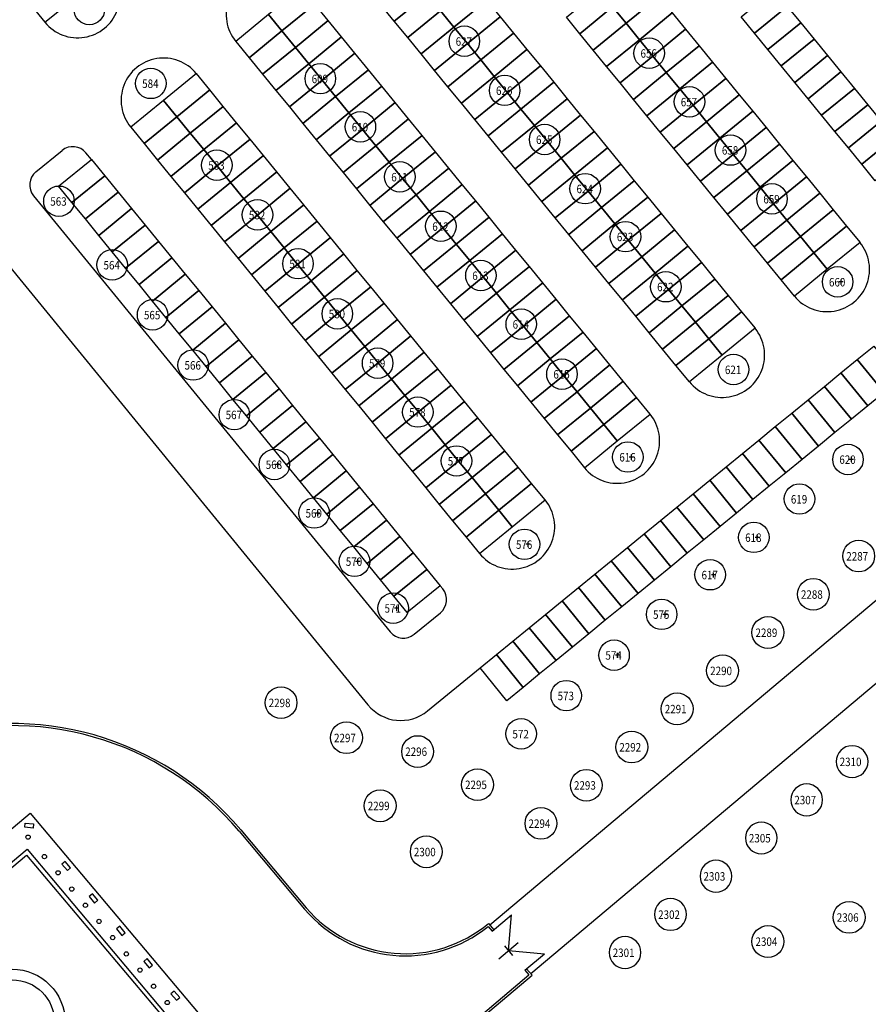
# Model space of a CAD drawing. Units: millimetres. Extents: x 1391 to 2215, y 940 to 1724.
# Drawn here: x 1756 to 1856, y 1126 to 1242 of the extents above; entities that cross this region are included whole.
import ezdxf
from ezdxf.enums import TextEntityAlignment as Align

# ---------------------------------------------------------------- set-up
doc = ezdxf.new("R2010")
doc.units = ezdxf.units.MM
for name, color, linetype in [('Alberature', 74, 'Continuous'), ('CAPITURA VEGETAZIONE SPONTANEA', 8, 'Continuous'), ('LIMITE VEGETAZIONE SPONTANEA', 8, 'Continuous'), ('Numerazione alberature', 181, 'Continuous'), ('PARCHEGGIO + ELIPORTO', 252, 'Continuous'), ('reimpianti ed G', 30, 'Continuous')]:
    doc.layers.add(name, color=color, linetype=linetype)
pattern_1 = [(135, (1629.1323, 1222.0082), (-0.8838835, -0.8838835), []), (225, (1629.1323, 1222.0082), (0.8838835, -0.8838835), [])]

# ---------------------------------------------------------------- blocks, each defined once
blk = doc.blocks.new('albero')
blk.add_circle((0, 0), 1)
blk = doc.blocks.new('ELIPORTO SOLO')
at = {"layer": 'PARCHEGGIO + ELIPORTO'}
for p, q in [((-253.76, -505), (-178.81, -441.93)), ((-248.93, -510.74), (-172.85, -446.72)), ((-283.14, -493.78), (-275.41, -502.96)), ((-283.33, -493.94), (-275.6, -503.12)), ((-253.47, -505.73), (-251.18, -503.8)), ((-251.54, -508.03), (-251.18, -503.8)), ((-253.96, -505.16), (-253.47, -505.73)), ((-253.92, -504.81), (-253.28, -505.57)), ((-252.69, -509), (-250.39, -507.06)), ((-252.02, -507.46), (-251.06, -508.6)), ((-251.54, -508.03), (-247.31, -508.39)), ((-249.61, -510.32), (-247.31, -508.39)), ((-249.42, -510.16), (-248.77, -510.93)), ((-286.71, -542.52), (-249.13, -510.9)), ((-286.54, -542.71), (-248.77, -510.93)), ((-249.61, -510.32), (-249.13, -510.9))]:
    blk.add_line(p, q, dxfattribs=at)
for points in [[(-334.77, -514.35), (-307.99, -491.82), (-285.45, -518.6), (-312.23, -541.13)], [(-307.64, -493.56), (-308.63, -493.47), (-308.59, -492.98), (-307.59, -493.06)], [(-330.54, -514.71), (-308.35, -496.04), (-289.68, -518.23), (-311.87, -536.9)], [(-329.84, -514.78), (-308.41, -496.75), (-290.38, -518.17), (-311.81, -536.2)], [(-304.24, -497.82), (-303.6, -498.58), (-303.22, -498.26), (-303.86, -497.49)], [(-301.03, -501.64), (-300.38, -502.41), (-300, -502.08), (-300.64, -501.32)], [(-297.81, -505.47), (-297.16, -506.23), (-296.78, -505.91), (-297.42, -505.15)], [(-294.59, -509.29), (-293.94, -510.06), (-293.56, -509.74), (-294.2, -508.97)], [(-291.37, -513.12), (-290.72, -513.88), (-290.34, -513.56), (-290.99, -512.8)]]:
    blk.add_lwpolyline(points, close=True, dxfattribs=at)
for centre, radius in [((-308.23, -494.63), 0.25), ((-306.3, -496.93), 0.25), ((-304.69, -498.84), 0.25), ((-303.08, -500.76), 0.25), ((-301.47, -502.67), 0.25), ((-299.86, -504.58), 0.25), ((-298.25, -506.49), 0.25), ((-296.64, -508.41), 0.25), ((-295.03, -510.32), 0.25), ((-310.11, -516.47), 6.25), ((-310.11, -516.47), 5), ((-293.42, -512.23), 0.25), ((-291.81, -514.15), 0.25)]:
    blk.add_circle(centre, radius, dxfattribs=at)
for centre, radius, start, end in [((-310.11, -516.47), 35.25, 40.0803, 311.9387), ((-310.11, -516.47), 35, 40.0803, 311.9387), ((-263.74, -493.14), 15.5, 220.0803, 309.1567), ((-263.74, -493.14), 15.25, 220.0803, 310.0803)]:
    blk.add_arc(centre, radius, start, end, dxfattribs=at)
blk = doc.blocks.new('PARCHEGGIO SOLO')
at = {"layer": 'PARCHEGGIO + ELIPORTO'}
for p, q in [((-375.42, -360.43), (-271.47, -483.96)), ((-236.32, -417.79), (-232.49, -414.57)), ((-232.49, -414.57), (-230.88, -416.48)), ((-230.88, -416.48), (-234.71, -419.7)), ((-234.71, -419.7), (-236.32, -417.79)), ((-311.52, -421.6), (-308.46, -419.03)), ((-305, -420.04), (-305.65, -419.27)), ((-311.77, -424.42), (-268.95, -475.3)), ((-263.15, -469.77), (-262.83, -470.15)), ((-266.13, -475.55), (-263.07, -472.97)), ((-264.42, -484.56), (-258.3, -479.41))]:
    blk.add_line(p, q, dxfattribs=at)
for points in [[(-271.1, -401.31), (-267.27, -398.09), (-265.66, -400), (-269.49, -403.22)], [(-243.76, -401.18), (-239.94, -397.96), (-238.33, -399.87), (-242.15, -403.09)], [(-308.5, -398.8), (-312.32, -402.02), (-310.71, -403.93), (-306.89, -400.71)], [(-280.52, -399.43), (-284.34, -402.65), (-282.73, -404.56), (-278.91, -401.35)], [(-264.05, -401.91), (-260.23, -398.69), (-258.62, -400.61), (-262.44, -403.83)], [(-249.2, -402.48), (-245.37, -399.26), (-243.76, -401.18), (-247.59, -404.4)], [(-228.58, -402.13), (-224.76, -398.91), (-223.15, -400.82), (-226.98, -404.04)], [(-269.49, -403.22), (-265.66, -400), (-264.05, -401.91), (-267.88, -405.13)], [(-262.44, -403.83), (-258.62, -400.61), (-257.01, -402.52), (-260.83, -405.74)], [(-242.15, -403.09), (-238.33, -399.87), (-236.72, -401.78), (-240.54, -405)], [(-226.98, -404.04), (-223.15, -400.82), (-221.54, -402.74), (-225.37, -405.95)], [(-278.91, -401.35), (-282.73, -404.56), (-281.12, -406.48), (-277.3, -403.26)], [(-267.88, -405.13), (-264.05, -401.91), (-262.44, -403.83), (-266.27, -407.05)], [(-247.59, -404.4), (-243.76, -401.18), (-242.15, -403.09), (-245.98, -406.31)], [(-240.54, -405), (-236.72, -401.78), (-235.11, -403.7), (-238.93, -406.92)], [(-284.34, -402.65), (-288.17, -405.87), (-286.56, -407.78), (-282.73, -404.56)], [(-260.83, -405.74), (-257.01, -402.52), (-255.4, -404.43), (-259.22, -407.65)], [(-245.98, -406.31), (-242.15, -403.09), (-240.54, -405), (-244.37, -408.22)], [(-225.37, -405.95), (-221.54, -402.74), (-219.93, -404.65), (-223.76, -407.87)], [(-277.3, -403.26), (-281.12, -406.48), (-279.51, -408.39), (-275.69, -405.17)], [(-266.27, -407.05), (-262.44, -403.83), (-260.83, -405.74), (-264.66, -408.96)], [(-238.93, -406.92), (-235.11, -403.7), (-233.5, -405.61), (-237.32, -408.83)], [(-282.73, -404.56), (-286.56, -407.78), (-284.95, -409.7), (-281.12, -406.48)], [(-275.69, -405.17), (-279.51, -408.39), (-277.9, -410.3), (-274.08, -407.08)], [(-259.22, -407.65), (-255.4, -404.43), (-253.79, -406.35), (-257.61, -409.57)], [(-244.37, -408.22), (-240.54, -405), (-238.93, -406.92), (-242.76, -410.14)], [(-223.76, -407.87), (-219.93, -404.65), (-218.32, -406.56), (-222.15, -409.78)], [(-281.12, -406.48), (-284.95, -409.7), (-283.34, -411.61), (-279.51, -408.39)], [(-264.66, -408.96), (-260.83, -405.74), (-259.22, -407.65), (-263.05, -410.87)], [(-257.61, -409.57), (-253.79, -406.35), (-252.18, -408.26), (-256, -411.48)], [(-237.32, -408.83), (-233.5, -405.61), (-231.89, -407.52), (-235.71, -410.74)], [(-222.15, -409.78), (-218.32, -406.56), (-216.71, -408.47), (-220.54, -411.69)], [(-274.08, -407.08), (-277.9, -410.3), (-276.3, -412.22), (-272.47, -409)], [(-263.05, -410.87), (-259.22, -407.65), (-257.61, -409.57), (-261.44, -412.79)], [(-242.76, -410.14), (-238.93, -406.92), (-237.32, -408.83), (-241.15, -412.05)], [(-235.71, -410.74), (-231.89, -407.52), (-230.28, -409.43), (-234.1, -412.65)], [(-279.51, -408.39), (-283.34, -411.61), (-281.73, -413.52), (-277.9, -410.3)], [(-272.47, -409), (-276.3, -412.22), (-274.69, -414.13), (-270.86, -410.91)], [(-256, -411.48), (-252.18, -408.26), (-250.57, -410.17), (-254.4, -413.39)], [(-241.15, -412.05), (-237.32, -408.83), (-235.71, -410.74), (-239.54, -413.96)], [(-220.54, -411.69), (-216.71, -408.47), (-215.1, -410.39), (-218.93, -413.61)], [(-292.76, -409.73), (-296.59, -412.95), (-294.98, -414.87), (-291.15, -411.65)], [(-261.44, -412.79), (-257.61, -409.57), (-256, -411.48), (-259.83, -414.7)], [(-254.4, -413.39), (-250.57, -410.17), (-248.96, -412.09), (-252.79, -415.3)], [(-234.1, -412.65), (-230.28, -409.43), (-228.67, -411.35), (-232.49, -414.57)], [(-277.9, -410.3), (-281.73, -413.52), (-280.12, -415.44), (-276.3, -412.22)], [(-270.86, -410.91), (-274.69, -414.13), (-273.08, -416.04), (-269.25, -412.82)], [(-239.54, -413.96), (-235.71, -410.74), (-234.1, -412.65), (-237.93, -415.87)], [(-232.49, -414.57), (-228.67, -411.35), (-227.06, -413.26), (-230.88, -416.48)], [(-218.93, -413.61), (-215.1, -410.39), (-213.49, -412.3), (-217.32, -415.52)], [(-291.15, -411.65), (-294.98, -414.87), (-293.37, -416.78), (-289.54, -413.56)], [(-276.3, -412.22), (-280.12, -415.44), (-278.51, -417.35), (-274.69, -414.13)], [(-259.83, -414.7), (-256, -411.48), (-254.4, -413.39), (-258.22, -416.61)], [(-252.79, -415.3), (-248.96, -412.09), (-247.35, -414), (-251.18, -417.22)], [(-217.32, -415.52), (-213.49, -412.3), (-211.88, -414.21), (-215.71, -417.43)], [(-296.59, -412.95), (-300.41, -416.17), (-298.8, -418.09), (-294.98, -414.87)], [(-289.54, -413.56), (-293.37, -416.78), (-291.76, -418.69), (-287.93, -415.47)], [(-269.25, -412.82), (-273.08, -416.04), (-271.47, -417.95), (-267.64, -414.74)], [(-258.22, -416.61), (-254.4, -413.39), (-252.79, -415.3), (-256.61, -418.52)], [(-237.93, -415.87), (-234.1, -412.65), (-232.49, -414.57), (-236.32, -417.79)], [(-230.88, -416.48), (-227.06, -413.26), (-225.45, -415.17), (-229.28, -418.39)], [(-294.98, -414.87), (-298.8, -418.09), (-297.19, -420), (-293.37, -416.78)], [(-274.69, -414.13), (-278.51, -417.35), (-276.9, -419.26), (-273.08, -416.04)], [(-267.64, -414.74), (-271.47, -417.95), (-269.86, -419.87), (-266.03, -416.65)], [(-251.18, -417.22), (-247.35, -414), (-245.74, -415.91), (-249.57, -419.13)], [(-215.71, -417.43), (-211.88, -414.21), (-210.27, -416.12), (-214.1, -419.34)], [(-287.93, -415.47), (-291.76, -418.69), (-290.15, -420.6), (-286.32, -417.39)], [(-256.61, -418.52), (-252.79, -415.3), (-251.18, -417.22), (-255, -420.44)], [(-249.57, -419.13), (-245.74, -415.91), (-244.13, -417.82), (-247.96, -421.04)], [(-229.28, -418.39), (-225.45, -415.17), (-223.84, -417.09), (-227.67, -420.31)], [(-293.37, -416.78), (-297.19, -420), (-295.58, -421.91), (-291.76, -418.69)], [(-273.08, -416.04), (-276.9, -419.26), (-275.29, -421.17), (-271.47, -417.95)], [(-266.03, -416.65), (-269.86, -419.87), (-268.25, -421.78), (-264.42, -418.56)], [(-234.71, -419.7), (-230.88, -416.48), (-229.28, -418.39), (-233.1, -421.61)], [(-227.67, -420.31), (-223.84, -417.09), (-222.23, -419), (-226.05, -422.22)], [(-214.1, -419.34), (-210.27, -416.12), (-208.66, -418.04), (-212.49, -421.26)], [(-286.32, -417.39), (-290.15, -420.6), (-288.54, -422.52), (-284.71, -419.3)], [(-271.47, -417.95), (-275.29, -421.17), (-273.68, -423.09), (-269.86, -419.87)], [(-255, -420.44), (-251.18, -417.22), (-249.57, -419.13), (-253.39, -422.35)], [(-247.96, -421.04), (-244.13, -417.82), (-242.52, -419.74), (-246.35, -422.96)], [(-291.76, -418.69), (-295.58, -421.91), (-293.97, -423.82), (-290.15, -420.6)], [(-284.71, -419.3), (-288.54, -422.52), (-286.93, -424.43), (-283.1, -421.21)], [(-264.42, -418.56), (-268.25, -421.78), (-266.64, -423.69), (-262.81, -420.47)], [(-253.39, -422.35), (-249.57, -419.13), (-247.96, -421.04), (-251.78, -424.26)], [(-233.1, -421.61), (-229.28, -418.39), (-227.67, -420.31), (-231.49, -423.52)], [(-226.05, -422.22), (-222.23, -419), (-220.62, -420.91), (-224.45, -424.13)], [(-308.83, -423.26), (-305, -420.04), (-303.39, -421.95), (-307.22, -425.17)], [(-290.15, -420.6), (-293.97, -423.82), (-292.36, -425.74), (-288.54, -422.52)], [(-269.86, -419.87), (-273.68, -423.09), (-272.07, -425), (-268.25, -421.78)], [(-262.81, -420.47), (-266.64, -423.69), (-265.03, -425.61), (-261.2, -422.39)], [(-246.35, -422.96), (-242.52, -419.74), (-240.91, -421.65), (-244.74, -424.87)], [(-231.49, -423.52), (-227.67, -420.31), (-226.05, -422.22), (-229.88, -425.44)], [(-283.1, -421.21), (-286.93, -424.43), (-285.32, -426.34), (-281.49, -423.12)], [(-268.25, -421.78), (-272.07, -425), (-270.46, -426.91), (-266.64, -423.69)], [(-251.78, -424.26), (-247.96, -421.04), (-246.35, -422.96), (-250.17, -426.18)], [(-244.74, -424.87), (-240.91, -421.65), (-239.3, -423.56), (-243.13, -426.78)], [(-224.45, -424.13), (-220.62, -420.91), (-219.01, -422.82), (-222.84, -426.04)], [(-307.22, -425.17), (-303.39, -421.95), (-301.78, -423.86), (-305.61, -427.08)], [(-288.54, -422.52), (-292.36, -425.74), (-290.75, -427.65), (-286.93, -424.43)], [(-261.2, -422.39), (-265.03, -425.61), (-263.42, -427.52), (-259.59, -424.3)], [(-250.17, -426.18), (-246.35, -422.96), (-244.74, -424.87), (-248.56, -428.09)], [(-229.88, -425.44), (-226.05, -422.22), (-224.45, -424.13), (-228.27, -427.35)], [(-222.84, -426.04), (-219.01, -422.82), (-217.4, -424.74), (-221.23, -427.96)], [(-305.61, -427.08), (-301.78, -423.86), (-300.17, -425.77), (-304, -428.99)], [(-281.49, -423.12), (-285.32, -426.34), (-283.71, -428.26), (-279.88, -425.04)], [(-266.64, -423.69), (-270.46, -426.91), (-268.85, -428.83), (-265.03, -425.61)], [(-243.13, -426.78), (-239.3, -423.56), (-237.69, -425.48), (-241.52, -428.69)], [(-228.27, -427.35), (-224.45, -424.13), (-222.84, -426.04), (-226.66, -429.26)], [(-286.93, -424.43), (-290.75, -427.65), (-289.14, -429.56), (-285.32, -426.34)], [(-279.88, -425.04), (-283.71, -428.26), (-282.1, -430.17), (-278.27, -426.95)], [(-259.59, -424.3), (-263.42, -427.52), (-261.81, -429.43), (-257.98, -426.21)], [(-248.56, -428.09), (-244.74, -424.87), (-243.13, -426.78), (-246.95, -430)], [(-221.23, -427.96), (-217.4, -424.74), (-215.79, -426.65), (-219.62, -429.87)], [(-304, -428.99), (-300.17, -425.77), (-298.56, -427.69), (-302.39, -430.91)], [(-285.32, -426.34), (-289.14, -429.56), (-287.53, -431.48), (-283.71, -428.26)], [(-265.03, -425.61), (-268.85, -428.83), (-267.24, -430.74), (-263.42, -427.52)], [(-257.98, -426.21), (-261.81, -429.43), (-260.2, -431.35), (-256.37, -428.13)], [(-241.52, -428.69), (-237.69, -425.48), (-236.08, -427.39), (-239.91, -430.61)], [(-226.66, -429.26), (-222.84, -426.04), (-221.23, -427.96), (-225.05, -431.18)], [(-278.27, -426.95), (-282.1, -430.17), (-280.49, -432.08), (-276.66, -428.86)], [(-263.42, -427.52), (-267.24, -430.74), (-265.63, -432.65), (-261.81, -429.43)], [(-246.95, -430), (-243.13, -426.78), (-241.52, -428.69), (-245.34, -431.91)], [(-239.91, -430.61), (-236.08, -427.39), (-234.47, -429.3), (-238.3, -432.52)], [(-219.62, -429.87), (-215.79, -426.65), (-214.18, -428.56), (-218.01, -431.78)], [(-302.39, -430.91), (-298.56, -427.69), (-296.95, -429.6), (-300.78, -432.82)], [(-283.71, -428.26), (-287.53, -431.48), (-285.92, -433.39), (-282.1, -430.17)], [(-256.37, -428.13), (-260.2, -431.35), (-258.59, -433.26), (-254.76, -430.04)], [(-245.34, -431.91), (-241.52, -428.69), (-239.91, -430.61), (-243.73, -433.83)], [(-225.05, -431.18), (-221.23, -427.96), (-219.62, -429.87), (-223.44, -433.09)], [(-300.78, -432.82), (-296.95, -429.6), (-295.34, -431.51), (-299.17, -434.73)], [(-276.66, -428.86), (-280.49, -432.08), (-278.88, -433.99), (-275.05, -430.78)], [(-261.81, -429.43), (-265.63, -432.65), (-264.02, -434.56), (-260.2, -431.35)], [(-238.3, -432.52), (-234.47, -429.3), (-232.86, -431.21), (-236.69, -434.43)], [(-223.44, -433.09), (-219.62, -429.87), (-218.01, -431.78), (-221.83, -435)], [(-282.1, -430.17), (-285.92, -433.39), (-284.31, -435.3), (-280.49, -432.08)], [(-275.05, -430.78), (-278.88, -433.99), (-277.27, -435.91), (-273.44, -432.69)], [(-254.76, -430.04), (-258.59, -433.26), (-256.98, -435.17), (-253.15, -431.95)], [(-243.73, -433.83), (-239.91, -430.61), (-238.3, -432.52), (-242.12, -435.74)], [(-299.17, -434.73), (-295.34, -431.51), (-293.73, -433.43), (-297.56, -436.65)], [(-280.49, -432.08), (-284.31, -435.3), (-282.71, -437.21), (-278.88, -433.99)], [(-260.2, -431.35), (-264.02, -434.56), (-262.41, -436.48), (-258.59, -433.26)], [(-253.15, -431.95), (-256.98, -435.17), (-255.37, -437.08), (-251.54, -433.86)], [(-236.69, -434.43), (-232.86, -431.21), (-231.25, -433.13), (-235.08, -436.35)], [(-297.56, -436.65), (-293.73, -433.43), (-292.12, -435.34), (-295.95, -438.56)], [(-273.44, -432.69), (-277.27, -435.91), (-275.66, -437.82), (-271.83, -434.6)], [(-258.59, -433.26), (-262.41, -436.48), (-260.8, -438.39), (-256.98, -435.17)], [(-242.12, -435.74), (-238.3, -432.52), (-236.69, -434.43), (-240.51, -437.65)], [(-235.08, -436.35), (-231.25, -433.13), (-229.64, -435.04), (-233.47, -438.26)], [(-278.88, -433.99), (-282.71, -437.21), (-281.1, -439.13), (-277.27, -435.91)], [(-271.83, -434.6), (-275.66, -437.82), (-274.05, -439.73), (-270.22, -436.51)], [(-251.54, -433.86), (-255.37, -437.08), (-253.76, -439), (-249.93, -435.78)], [(-240.51, -437.65), (-236.69, -434.43), (-235.08, -436.35), (-238.91, -439.57)], [(-295.95, -438.56), (-292.12, -435.34), (-290.52, -437.25), (-294.34, -440.47)], [(-256.98, -435.17), (-260.8, -438.39), (-259.19, -440.3), (-255.37, -437.08)], [(-249.93, -435.78), (-253.76, -439), (-252.15, -440.91), (-248.32, -437.69)], [(-233.47, -438.26), (-229.64, -435.04), (-228.03, -436.95), (-231.86, -440.17)], [(-277.27, -435.91), (-281.1, -439.13), (-279.49, -441.04), (-275.66, -437.82)], [(-270.22, -436.51), (-274.05, -439.73), (-272.44, -441.65), (-268.61, -438.43)], [(-238.91, -439.57), (-235.08, -436.35), (-233.47, -438.26), (-237.3, -441.48)], [(-231.86, -440.17), (-228.03, -436.95), (-226.42, -438.86), (-230.25, -442.08)], [(-294.34, -440.47), (-290.52, -437.25), (-288.91, -439.16), (-292.73, -442.38)], [(-275.66, -437.82), (-279.49, -441.04), (-277.88, -442.95), (-274.05, -439.73)], [(-255.37, -437.08), (-259.19, -440.3), (-257.59, -442.21), (-253.76, -439)], [(-248.32, -437.69), (-252.15, -440.91), (-250.54, -442.82), (-246.71, -439.6)], [(-292.73, -442.38), (-288.91, -439.16), (-287.3, -441.08), (-291.12, -444.3)], [(-268.61, -438.43), (-272.44, -441.65), (-270.83, -443.56), (-267.01, -440.34)], [(-253.76, -439), (-257.59, -442.21), (-255.98, -444.13), (-252.15, -440.91)], [(-237.3, -441.48), (-233.47, -438.26), (-231.86, -440.17), (-235.69, -443.39)], [(-274.05, -439.73), (-277.88, -442.95), (-276.27, -444.87), (-272.44, -441.65)], [(-267.01, -440.34), (-270.83, -443.56), (-269.22, -445.47), (-265.4, -442.25)], [(-246.71, -439.6), (-250.54, -442.82), (-248.93, -444.74), (-245.11, -441.52)], [(-235.69, -443.39), (-231.86, -440.17), (-230.25, -442.08), (-234.08, -445.3)], [(-291.12, -444.3), (-287.3, -441.08), (-285.69, -442.99), (-289.51, -446.21)], [(-252.15, -440.91), (-255.98, -444.13), (-254.37, -446.04), (-250.54, -442.82)], [(-245.11, -441.52), (-248.93, -444.74), (-247.32, -446.65), (-243.5, -443.43)], [(-214.31, -442.39), (-212.39, -440.78), (-209.18, -444.61), (-211.09, -446.22)], [(-272.44, -441.65), (-276.27, -444.87), (-274.66, -446.78), (-270.83, -443.56)], [(-265.4, -442.25), (-269.22, -445.47), (-267.61, -447.38), (-263.79, -444.17)], [(-216.22, -444), (-214.31, -442.39), (-211.09, -446.22), (-213, -447.83)], [(-289.51, -446.21), (-285.69, -442.99), (-284.08, -444.9), (-287.9, -448.12)], [(-270.83, -443.56), (-274.66, -446.78), (-273.05, -448.69), (-269.22, -445.47)], [(-250.54, -442.82), (-254.37, -446.04), (-252.76, -447.95), (-248.93, -444.74)], [(-243.5, -443.43), (-247.32, -446.65), (-245.71, -448.56), (-241.89, -445.34)], [(-287.9, -448.12), (-284.08, -444.9), (-282.47, -446.82), (-286.29, -450.04)], [(-263.79, -444.17), (-267.61, -447.38), (-266, -449.3), (-262.18, -446.08)], [(-248.93, -444.74), (-252.76, -447.95), (-251.15, -449.87), (-247.32, -446.65)], [(-218.13, -445.61), (-216.22, -444), (-213, -447.83), (-214.91, -449.44)], [(-269.22, -445.47), (-273.05, -448.69), (-271.44, -450.6), (-267.61, -447.38)], [(-262.18, -446.08), (-266, -449.3), (-264.39, -451.21), (-260.57, -447.99)], [(-241.89, -445.34), (-245.71, -448.56), (-244.1, -450.47), (-240.28, -447.25)], [(-220.05, -447.22), (-218.13, -445.61), (-214.91, -449.44), (-216.83, -451.05)], [(-286.29, -450.04), (-282.47, -446.82), (-280.86, -448.73), (-284.68, -451.95)], [(-267.61, -447.38), (-271.44, -450.6), (-269.83, -452.52), (-266, -449.3)], [(-247.32, -446.65), (-251.15, -449.87), (-249.54, -451.78), (-245.71, -448.56)], [(-240.28, -447.25), (-244.1, -450.47), (-242.49, -452.39), (-238.67, -449.17)], [(-221.96, -448.83), (-220.05, -447.22), (-216.83, -451.05), (-218.74, -452.66)], [(-260.57, -447.99), (-264.39, -451.21), (-262.78, -453.12), (-258.96, -449.9)], [(-245.71, -448.56), (-249.54, -451.78), (-247.93, -453.69), (-244.1, -450.47)], [(-284.68, -451.95), (-280.86, -448.73), (-279.25, -450.64), (-283.07, -453.86)], [(-266, -449.3), (-269.83, -452.52), (-268.22, -454.43), (-264.39, -451.21)], [(-223.87, -450.44), (-221.96, -448.83), (-218.74, -452.66), (-220.65, -454.27)], [(-283.07, -453.86), (-279.25, -450.64), (-277.64, -452.55), (-281.46, -455.77)], [(-258.96, -449.9), (-262.78, -453.12), (-261.17, -455.04), (-257.35, -451.82)], [(-244.1, -450.47), (-247.93, -453.69), (-246.32, -455.6), (-242.49, -452.39)], [(-225.79, -452.05), (-223.87, -450.44), (-220.65, -454.27), (-222.56, -455.88)], [(-264.39, -451.21), (-268.22, -454.43), (-266.61, -456.34), (-262.78, -453.12)], [(-257.35, -451.82), (-261.17, -455.04), (-259.56, -456.95), (-255.74, -453.73)], [(-227.7, -453.66), (-225.79, -452.05), (-222.56, -455.88), (-224.48, -457.49)], [(-281.46, -455.77), (-277.64, -452.55), (-276.03, -454.47), (-279.85, -457.69)], [(-262.78, -453.12), (-266.61, -456.34), (-265, -458.26), (-261.17, -455.04)], [(-255.74, -453.73), (-259.56, -456.95), (-257.95, -458.86), (-254.13, -455.64)], [(-229.61, -455.27), (-227.7, -453.66), (-224.48, -457.49), (-226.39, -459.09)], [(-279.85, -457.69), (-276.03, -454.47), (-274.42, -456.38), (-278.24, -459.6)], [(-261.17, -455.04), (-265, -458.26), (-263.39, -460.17), (-259.56, -456.95)], [(-231.52, -456.88), (-229.61, -455.27), (-226.39, -459.09), (-228.3, -460.71)], [(-278.24, -459.6), (-274.42, -456.38), (-272.81, -458.29), (-276.63, -461.51)], [(-254.13, -455.64), (-257.95, -458.86), (-256.34, -460.77), (-252.52, -457.56)], [(-259.56, -456.95), (-263.39, -460.17), (-261.78, -462.08), (-257.95, -458.86)], [(-252.52, -457.56), (-256.34, -460.77), (-254.73, -462.69), (-250.91, -459.47)], [(-233.44, -458.49), (-231.52, -456.88), (-228.3, -460.71), (-230.22, -462.31)], [(-276.63, -461.51), (-272.81, -458.29), (-271.2, -460.21), (-275.03, -463.42)], [(-257.95, -458.86), (-261.78, -462.08), (-260.17, -463.99), (-256.34, -460.77)], [(-235.35, -460.1), (-233.44, -458.49), (-230.22, -462.31), (-232.13, -463.92)], [(-237.26, -461.71), (-235.35, -460.1), (-232.13, -463.92), (-234.04, -465.53)], [(-275.03, -463.42), (-271.2, -460.21), (-269.59, -462.12), (-273.41, -465.34)], [(-256.34, -460.77), (-260.17, -463.99), (-258.56, -465.91), (-254.73, -462.69)], [(-273.41, -465.34), (-269.59, -462.12), (-267.98, -464.03), (-271.81, -467.25)], [(-239.18, -463.32), (-237.26, -461.71), (-234.04, -465.53), (-235.95, -467.14)], [(-241.09, -464.93), (-239.18, -463.32), (-235.95, -467.14), (-237.87, -468.75)], [(-271.81, -467.25), (-267.98, -464.03), (-266.37, -465.94), (-270.2, -469.16)], [(-270.2, -469.16), (-266.37, -465.94), (-264.76, -467.86), (-268.59, -471.08)], [(-243, -466.54), (-241.09, -464.93), (-237.87, -468.75), (-239.78, -470.36)], [(-244.91, -468.15), (-243, -466.54), (-239.78, -470.36), (-241.69, -471.97)], [(-268.59, -471.08), (-264.76, -467.86), (-263.15, -469.77), (-266.98, -472.99)], [(-246.83, -469.76), (-244.91, -468.15), (-241.69, -471.97), (-243.61, -473.58)], [(-248.74, -471.37), (-246.83, -469.76), (-243.61, -473.58), (-245.52, -475.19)], [(-250.65, -472.98), (-248.74, -471.37), (-245.52, -475.19), (-247.43, -476.8)], [(-252.56, -474.59), (-250.65, -472.98), (-247.43, -476.8), (-249.35, -478.41)], [(-254.48, -476.2), (-252.56, -474.59), (-249.35, -478.41), (-251.26, -480.02)], [(-256.39, -477.8), (-254.48, -476.2), (-251.26, -480.02), (-253.17, -481.63)], [(-258.3, -479.41), (-256.39, -477.8), (-253.17, -481.63), (-255.08, -483.24)]]:
    blk.add_lwpolyline(points, close=True, dxfattribs=at)
for centre, radius, start, end in [((-306.89, -400.71), 5, 220.0799, 40.0803), ((-284.34, -402.65), 5, 40.0803, 220.0807), ((-296.59, -412.95), 5, 40.0803, 220.0807), ((-307.18, -420.56), 2, 40.0803, 130.0803), ((-310.24, -423.13), 2, 130.0803, 220.0803), ((-218.01, -431.78), 5, 220.0799, 40.0803), ((-230.25, -442.08), 5, 220.0799, 40.0803), ((-242.49, -452.39), 5, 220.0799, 40.0803), ((-254.73, -462.69), 5, 220.0799, 40.0803), ((-264.36, -471.44), 2, 310.0803, 40.0803), ((-267.42, -474.02), 2, 220.0803, 310.0803), ((-267.64, -480.74), 5, 220.0803, 310.0803)]:
    blk.add_arc(centre, radius, start, end, dxfattribs=at)

msp = doc.modelspace()

# ---------------------------------------------------------------- hatches: boundary and pattern name
at = {"layer": 'CAPITURA VEGETAZIONE SPONTANEA'}
h = msp.add_hatch(dxfattribs=at)
h.set_pattern_fill('ANSI37', color=256, scale=10, angle=90, style=0)
h.set_pattern_definition(pattern_1)
edge = h.paths.add_edge_path()
edge.add_line((2122.14, 1410.38), (2122.14, 1412.83))
edge.add_line((2122.14, 1412.83), (2117.54, 1428.75))
edge.add_line((2117.54, 1428.75), (2111.11, 1441))
edge.add_line((2111.11, 1441), (2121.55, 1500.87))
edge.add_line((2121.55, 1500.87), (2125.53, 1527.2))
edge.add_line((2125.53, 1527.2), (2129.52, 1578.45))
edge.add_line((2129.52, 1578.45), (2132.28, 1617.94))
edge.add_line((2132.28, 1617.94), (2150.35, 1619.17))
edge.add_line((2150.35, 1619.17), (2214.68, 1595.6))
edge.add_line((2214.68, 1595.6), (2215.29, 1600.19))
edge.add_line((2215.29, 1600.19), (2198.45, 1608.45))
edge.add_line((2198.45, 1608.45), (2192.63, 1614.88))
edge.add_line((2192.63, 1614.88), (2180.99, 1624.68))
edge.add_line((2180.99, 1624.68), (2178.53, 1626.51))
edge.add_line((2178.53, 1626.51), (2173.33, 1631.11))
edge.add_line((2173.33, 1631.11), (2165.36, 1636.31))
edge.add_line((2165.36, 1636.31), (2153.74, 1641.97))
edge.add_line((2153.74, 1641.97), (2149.14, 1648.7))
edge.add_line((2149.14, 1648.7), (2148.53, 1667.38))
edge.add_line((2148.53, 1667.38), (2141.49, 1682.68))
edge.add_line((2141.49, 1682.68), (2126.48, 1689.42))
edge.add_line((2126.48, 1689.42), (2113.31, 1692.48))
edge.add_line((2113.31, 1692.48), (2101.66, 1695.54))
edge.add_line((2101.66, 1695.54), (2081.23, 1697.13))
edge.add_line((2081.23, 1697.13), (2087.46, 1715.17))
edge.add_line((2087.46, 1715.17), (1983.17, 1674.8))
edge.add_spline(control_points=[(1983.17, 1674.8), (1983.38, 1674.32), (1987.63, 1671.54), (1990.37, 1671.16), (1996.61, 1673.03), (2001.33, 1676.11), (2008.07, 1677.22), (2009.68, 1673.63), (2009.02, 1672.35), (2008.89, 1672.09)], knot_values=[0.96997, 0.96997, 0.96997, 0.96997, 4.132009, 7.983077, 12.396701, 21.864654, 26.430625, 29.853473, 30.714443, 30.714443, 30.714443, 30.714443], degree=3, periodic=0)
edge.add_spline(control_points=[(2008.89, 1672.09), (2007.45, 1671.54), (2004.77, 1670.5), (2002.55, 1665.31), (2009.82, 1663.85), (2016.97, 1664.46), (2025.84, 1665.93), (2033.25, 1664.27), (2038.14, 1664.15), (2044.25, 1661.37), (2044.57, 1669.48), (2037.49, 1674.57), (2044.6, 1680.2), (2050.36, 1681.8), (2056.31, 1682.18), (2061.84, 1682.62), (2066.36, 1678.72), (2065.25, 1675.12), (2064.24, 1671.17), (2069.24, 1672.76), (2073.2, 1674.61), (2078.48, 1672.22), (2081.59, 1669.1), (2085.87, 1663.74), (2095.48, 1667.89), (2104.66, 1663.38), (2111.25, 1668.19), (2117.94, 1665.02), (2113.43, 1656.73), (2115.8, 1647.48), (2118.65, 1637.27), (2124.13, 1625.12), (2116.06, 1614.99), (2107.66, 1606.76), (2107.88, 1593.82), (2112.87, 1580.48), (2110.21, 1567.14), (2107.71, 1555.12), (2110.15, 1544.54), (2110.5, 1532.31), (2108.29, 1518.01), (2108.63, 1502.84), (2099.49, 1491.61), (2098.56, 1481.4), (2094.61, 1472.48), (2094.49, 1466.72), (2094.42, 1463.73)], knot_values=[0, 0, 0, 0, 4.710626, 8.803785, 11.857758, 22.861345, 32.640267, 37.918172, 45.060698, 48.976922, 53.096724, 62.697757, 68.551487, 74.649056, 81.376068, 86.265538, 91.002424, 96.123281, 98.053557, 99.882593, 107.781207, 112.859821, 115.507026, 121.289101, 131.277009, 141.603121, 149.196039, 152.645435, 160.068814, 170.414121, 181.673562, 192.337701, 207.41241, 215.646433, 227.130626, 242.958619, 258.231852, 266.711997, 279.592596, 290.139571, 303.234326, 323.329116, 333.130216, 344.981087, 353.190673, 362.067507, 362.067507, 362.067507, 362.067507], degree=3, periodic=0)
edge.add_spline(control_points=[(2094.42, 1463.73), (2094.59, 1461.62), (2095.01, 1456.43), (2094.83, 1448.68), (2091.84, 1440.69), (2085.67, 1438.03), (2080.32, 1434.91), (2077.51, 1428.68), (2070.5, 1431.37), (2070.91, 1423.76), (2068.76, 1417.06), (2070.49, 1406.13), (2069.9, 1395.44), (2066.46, 1386.89), (2069.48, 1380.85), (2073.99, 1379.41), (2076.5, 1374.07), (2083.45, 1376.51), (2084.46, 1372.3), (2084.9, 1370.49)], knot_values=[0, 0, 0, 0, 6.332572, 15.592628, 23.445783, 29.946212, 34.818294, 42.309003, 46.290963, 50.973234, 58.837677, 69.852732, 82.309892, 91.46732, 95.595493, 100.909787, 104.805502, 111.130445, 115.926953, 115.926953, 115.926953, 115.926953], degree=3, periodic=0)
edge.add_spline(control_points=[(2084.9, 1370.49), (2085.15, 1368.85), (2085.6, 1365.88), (2088.39, 1362.28), (2086.66, 1358.36), (2079.87, 1356.53), (2084.79, 1344.07), (2089.93, 1336.36), (2088.48, 1330.16), (2089.65, 1326.44), (2094.13, 1328.3), (2099.61, 1328.62), (2099.96, 1323.81), (2101.31, 1321.08), (2104.73, 1318.66), (2106.16, 1314.71), (2106.79, 1308.72), (2100.59, 1308.5), (2105.28, 1299.65), (2104.82, 1294.39), (2107.55, 1288.16), (2102.87, 1285.81), (2098.38, 1288.2), (2097.22, 1284.34), (2097.54, 1281.69), (2101.24, 1277.38), (2095.07, 1277.72), (2094.56, 1272.61), (2088.7, 1273.74), (2084.22, 1270.24), (2078.68, 1268.76), (2074.92, 1262.86), (2080.68, 1258.6), (2078.32, 1254.19), (2077.37, 1250.04), (2073.24, 1250.71), (2070.51, 1246.63), (2066.27, 1249.75), (2062.4, 1251.42), (2058.73, 1249.03), (2055.47, 1251.55), (2051.26, 1252.58), (2047.73, 1249.46), (2046.35, 1245.72), (2046.05, 1241.26), (2041.9, 1240.5), (2039.39, 1238.19), (2035.18, 1239.35), (2035.61, 1232.53), (2029.93, 1235.48), (2027.33, 1235.08), (2026.63, 1234.97)], knot_values=[0, 0, 0, 0, 4.935022, 8.980151, 12.535687, 15.716335, 27.909769, 39.539099, 45.070411, 46.397288, 49.9599, 56.344398, 58.962454, 62.969839, 65.283496, 71.111335, 76.183, 78.43252, 85.903196, 94.29035, 98.935702, 101.858952, 107.629594, 109.084451, 112.659086, 116.372616, 120.291262, 123.903987, 128.203081, 134.314858, 140.676813, 145.281325, 151.507392, 156.278226, 158.993635, 162.779558, 166.054279, 171.222375, 175.05561, 178.37667, 182.466498, 186.056011, 190.613829, 194.774857, 198.384365, 202.320829, 205.63896, 208.416233, 212.295964, 218.232175, 220.44404, 220.44404, 220.44404, 220.44404], degree=3, periodic=0)
edge.add_spline(control_points=[(2026.63, 1234.97), (2025.39, 1234.78), (2022.83, 1234.37), (2017.91, 1234.07), (2014.98, 1239.7), (2008.14, 1239.56), (2005.07, 1234.22), (2001.36, 1238.21), (1999.86, 1232.17), (2002.21, 1226.82), (2000.85, 1220.17), (1998.35, 1212.04), (1991.77, 1214.41), (1985.03, 1213.05), (1981.33, 1206.01), (1975.28, 1201.38), (1968.03, 1197.18), (1961.21, 1199.56), (1953.29, 1196.47), (1952.51, 1189.29), (1948.67, 1183.51), (1943.72, 1180.04), (1938.18, 1175.06), (1940.43, 1169.11), (1947.01, 1163.79), (1942.19, 1162.98), (1943.01, 1158.66), (1937.75, 1155.48), (1931.38, 1158.59), (1923.69, 1157.93), (1920.78, 1162.64), (1918.51, 1163.73), (1917.36, 1164.29)], knot_values=[0, 0, 0, 0, 3.841748, 7.900313, 13.427135, 20.272487, 24.330949, 27.10066, 30.985602, 36.169538, 46.355112, 50.563036, 58.615611, 61.906033, 70.915702, 79.874245, 85.218372, 94.972631, 99.784534, 108.465292, 114.10504, 120.161739, 127.204916, 133.084627, 139.601833, 140.646885, 145.612267, 148.442533, 157.275311, 165.244504, 168.919911, 172.699363, 172.699363, 172.699363, 172.699363], degree=3, periodic=0)
edge.add_spline(control_points=[(1917.36, 1164.29), (1916.04, 1164.11), (1913.53, 1163.77), (1907.3, 1168.52), (1908.55, 1178.19), (1908, 1186.66), (1903.58, 1192.61), (1889.11, 1189.28), (1880.51, 1176.47), (1870.01, 1162.18), (1869.23, 1149.39), (1876.04, 1138.3), (1884.06, 1136.08), (1893.24, 1131.6), (1884.62, 1117.77), (1873.43, 1105.73), (1851.47, 1090.58), (1823.89, 1089.64), (1805.32, 1075.19), (1785.01, 1069.59), (1775.19, 1075.13), (1763.24, 1076.42), (1761.99, 1065.15), (1766.25, 1039.7), (1716.25, 1010.5), (1673.27, 984.04), (1639.7, 979.66), (1623.5, 967.48), (1617.18, 977.53), (1597.73, 978.86), (1579.31, 1003.6), (1559.96, 1024.56), (1542.12, 1027.27), (1537.83, 1025.76), (1536.29, 1025.21)], knot_values=[0, 0, 0, 0, 3.852779, 7.331369, 21.594759, 29.042885, 32.86154, 42.115415, 65.707665, 78.777253, 95.078531, 100.019039, 116.629885, 120.128901, 126.666563, 153.845561, 178.488116, 201.376426, 233.802819, 248.05534, 259.798735, 268.36862, 277.102775, 287.221202, 347.368569, 412.567746, 444.810704, 454.099198, 461.105845, 474.023745, 508.945172, 547.172439, 555.870052, 560.713151, 560.713151, 560.713151, 560.713151], degree=3, periodic=0)
edge.add_line((1536.29, 1025.21), (1569.25, 999.22))
edge.add_line((1569.25, 999.22), (1599.13, 970.21))
edge.add_line((1599.13, 970.21), (1606.53, 963.04))
edge.add_line((1606.53, 963.04), (1616.17, 951.61))
edge.add_line((1616.17, 951.61), (1621.78, 955.87))
edge.add_line((1621.78, 955.87), (1633.22, 958.56))
edge.add_line((1633.22, 958.56), (1660.35, 968.64))
edge.add_line((1660.35, 968.64), (1666.4, 959.46))
edge.add_line((1666.4, 959.46), (1678.96, 941.08))
edge.add_line((1678.96, 941.08), (1679.68, 940.22))
edge.add_line((1679.68, 940.22), (1694.87, 948.8))
edge.add_line((1694.87, 948.8), (1704.46, 954.44))
edge.add_line((1704.46, 954.44), (1725.52, 967.59))
edge.add_line((1725.52, 967.59), (1738.37, 976.31))
edge.add_line((1738.37, 976.31), (1754.54, 988.15))
edge.add_line((1754.54, 988.15), (1772.08, 1002.52))
edge.add_line((1772.08, 1002.52), (1778.1, 1007.78))
edge.add_line((1778.1, 1007.78), (1815.71, 1043.48))
edge.add_line((1815.71, 1043.48), (1830.61, 1055.95))
edge.add_line((1830.61, 1055.95), (1834.75, 1059.33))
edge.add_line((1834.75, 1059.33), (1854.11, 1073.05))
edge.add_line((1854.11, 1073.05), (1887.96, 1096.16))
edge.add_line((1887.96, 1096.16), (1905.9, 1103))
edge.add_line((1905.9, 1103), (1933.73, 1121.79))
edge.add_line((1933.73, 1121.79), (1960.25, 1132.69))
edge.add_line((1960.25, 1132.69), (1984.58, 1139.67))
edge.add_line((1984.58, 1139.67), (2006.4, 1145.31))
edge.add_line((2006.4, 1145.31), (2042.02, 1168.84))
edge.add_line((2042.02, 1168.84), (2057.44, 1176.55))
edge.add_line((2057.44, 1176.55), (2062.71, 1178.99))
edge.add_line((2062.71, 1178.99), (2072.86, 1182))
edge.add_line((2072.86, 1182), (2086.4, 1185.95))
edge.add_line((2086.4, 1185.95), (2099, 1189.7))
edge.add_line((2099, 1189.7), (2110.47, 1193.09))
edge.add_line((2110.47, 1193.09), (2117.43, 1195.34))
edge.add_line((2117.43, 1195.34), (2127.02, 1195.34))
edge.add_line((2127.02, 1195.34), (2130.25, 1195.35))
edge.add_line((2130.25, 1195.35), (2140.77, 1224.15))
edge.add_line((2140.77, 1224.15), (2138.99, 1229.33))
edge.add_line((2138.99, 1229.33), (2139.5, 1232.32))
edge.add_line((2139.5, 1232.32), (2139.5, 1237.24))
edge.add_line((2139.5, 1237.24), (2138.7, 1239.34))
edge.add_line((2138.7, 1239.34), (2140.52, 1246.22))
edge.add_line((2140.52, 1246.22), (2140.2, 1255.18))
edge.add_line((2140.2, 1255.18), (2143.11, 1264.81))
edge.add_line((2143.11, 1264.81), (2143.14, 1270.5))
edge.add_line((2143.14, 1270.5), (2143.63, 1271.3))
edge.add_line((2143.63, 1271.3), (2143.62, 1277.35))
edge.add_line((2143.62, 1277.35), (2141.53, 1283.83))
edge.add_line((2141.53, 1283.83), (2142.93, 1291.47))
edge.add_line((2142.93, 1291.47), (2142.8, 1292.97))
edge.add_line((2142.8, 1292.97), (2139.45, 1300.85))
edge.add_line((2139.45, 1300.85), (2135.08, 1306.92))
edge.add_line((2135.08, 1306.92), (2133.65, 1311.36))
edge.add_line((2133.65, 1311.36), (2128.66, 1325.17))
edge.add_line((2128.66, 1325.17), (2122.1, 1340.03))
edge.add_line((2122.1, 1340.03), (2117.04, 1348.56))
edge.add_line((2117.04, 1348.56), (2114.55, 1354.18))
edge.add_line((2114.55, 1354.18), (2113.5, 1360.21))
edge.add_line((2113.5, 1360.21), (2112.59, 1361.55))
edge.add_line((2112.59, 1361.55), (2120.61, 1395.69))
edge.add_line((2120.61, 1395.69), (2122.14, 1410.38))
h = msp.add_hatch(dxfattribs=at)
h.set_pattern_fill('ANSI37', color=256, scale=10, angle=90, style=0)
h.set_pattern_definition(pattern_1)
edge = h.paths.add_edge_path()
edge.add_spline(control_points=[(1708.08, 1184.2), (1710.41, 1186.76), (1702.17, 1194.9), (1694.05, 1200.77), (1686.95, 1208.9), (1678.46, 1226), (1697.89, 1217.47), (1699.96, 1203.38), (1719.86, 1193.43), (1708.12, 1178.05), (1713.49, 1165.35), (1716.38, 1151.15), (1706.89, 1135.84), (1717.85, 1120.28), (1714.52, 1098.73), (1735.11, 1090.92), (1745.5, 1076.9), (1756.49, 1080.32), (1761.63, 1072.16), (1745.88, 1071.72), (1736.5, 1078.34), (1723.63, 1086.99), (1709.7, 1097.04), (1708.54, 1115.05), (1701.99, 1130.44), (1702.8, 1145.98), (1712.66, 1160.68), (1697.26, 1173.05), (1705.32, 1181.15), (1708.08, 1184.2)], knot_values=[0, 0, 0, 0, 10.381595, 22.168631, 34.220291, 46.254378, 58.375586, 72.666681, 91.656089, 106.356753, 117.019814, 131.308184, 148.786912, 163.746555, 183.431785, 204.856301, 221.625789, 229.656856, 234.10116, 242.666108, 259.574256, 274.262284, 288.230032, 308.807576, 324.251769, 338.127894, 354.723149, 368.858668, 381.175517, 381.175517, 381.175517, 381.175517], degree=3, periodic=0)

# ---------------------------------------------------------------- linework, layer by layer
at = {"layer": 'LIMITE VEGETAZIONE SPONTANEA', "start_tangent": (0.671904, 0.740638), "end_tangent": (0.671904, 0.740638)}
msp.add_spline([(1708.08, 1184.2), (1703.34, 1193.43), (1694.34, 1201.04), (1686.73, 1210.38), (1682.92, 1221.8), (1694.24, 1217.46), (1702.01, 1205.47), (1714.37, 1191.05), (1710.46, 1176.88), (1712.69, 1166.45), (1714.42, 1152.27), (1710.27, 1135.29), (1715.11, 1121.13), (1718.54, 1101.75), (1735.19, 1088.27), (1749.18, 1079.01), (1757.16, 1078.13), (1759.45, 1074.32), (1751.12, 1072.36), (1735.54, 1078.93), (1723.42, 1087.23), (1713.04, 1096.57), (1707.15, 1116.29), (1703, 1131.16), (1704.04, 1145), (1708.02, 1161.11), (1701.61, 1173.71), (1708.08, 1184.2)], degree=3, dxfattribs=at)
at = {"layer": 'LIMITE VEGETAZIONE SPONTANEA'}
msp.add_spline([(1536.29, 1025.21), (1540.94, 1026.56), (1549.61, 1025.78), (1579.64, 1002.13), (1606.02, 979.25), (1618.12, 974.71), (1623.36, 970.06), (1632, 973.47), (1662.46, 984.04), (1720.89, 1012.96), (1762.94, 1055.97), (1762.46, 1066.08), (1764.86, 1074.48), (1773.43, 1074.85), (1784.64, 1071.35), (1798.65, 1073.94), (1827.92, 1087.9), (1850.3, 1092.66), (1871.49, 1105.25), (1889.45, 1125.65), (1891.49, 1131.86), (1888.59, 1133.83), (1874.1, 1141.95), (1871.51, 1146.15), (1871.67, 1162.45), (1878.37, 1173.67), (1895.31, 1190.09), (1904.55, 1190.61), (1906.97, 1187.66), (1908.22, 1180.32), (1910.64, 1166.26), (1913.51, 1164.29), (1917.36, 1164.29)], degree=3, dxfattribs=at)
at = {"layer": 'Numerazione alberature'}
for p, q in [((1806.26, 1239.38), (1806.26, 1239.38)), ((1828.07, 1237.97), (1828.07, 1237.97)), ((1769.26, 1234.4), (1769.26, 1234.4)), ((1789.26, 1234.96), (1789.26, 1234.96)), ((1811.02, 1233.58), (1811.02, 1233.58)), ((1832.81, 1232.23), (1832.81, 1232.23)), ((1793.99, 1229.27), (1793.99, 1229.27)), ((1815.74, 1227.78), (1815.74, 1227.78)), ((1777.07, 1224.75), (1777.07, 1224.75)), ((1798.66, 1223.37), (1798.66, 1223.37)), ((1820.51, 1221.97), (1820.51, 1221.97)), ((1758.42, 1220.49), (1758.42, 1220.49)), ((1842.56, 1220.77), (1842.56, 1220.77)), ((1781.86, 1218.89), (1781.86, 1218.89)), ((1803.5, 1217.54), (1803.5, 1217.54)), ((1825.27, 1216.31), (1825.27, 1216.31)), ((1767.39, 1212.92), (1767.39, 1212.92)), ((1786.64, 1213.12), (1786.64, 1213.12)), ((1808.21, 1211.72), (1808.21, 1211.72)), ((1850.31, 1210.97), (1850.31, 1210.97)), ((1852.88, 1210.97), (1852.36, 1210.97)), ((1852.63, 1210.66), (1852.63, 1211.26)), ((1830.02, 1210.4), (1830.02, 1210.4)), ((1769.48, 1207.09), (1769.48, 1207.09)), ((1791.28, 1207.21), (1791.28, 1207.21)), ((1812.98, 1205.98), (1812.98, 1205.98)), ((1774.27, 1201.16), (1774.27, 1201.16)), ((1796.03, 1201.38), (1796.03, 1201.38)), ((1838.03, 1200.63), (1838.03, 1200.63)), ((1817.78, 1200.09), (1817.78, 1200.09)), ((1820.36, 1200.09), (1819.84, 1200.09)), ((1820.1, 1199.79), (1820.1, 1200.38)), ((1779.12, 1195.3), (1779.12, 1195.3)), ((1800.77, 1195.61), (1800.77, 1195.61)), ((1807.65, 1189.53), (1807.65, 1190.12)), ((1825.56, 1190.3), (1825.56, 1190.3)), ((1828.14, 1190.3), (1827.62, 1190.3)), ((1827.88, 1189.99), (1827.88, 1190.59)), ((1851.53, 1190.02), (1851.53, 1190.02)), ((1854.11, 1190.02), (1853.58, 1190.02)), ((1853.85, 1189.72), (1853.85, 1190.31)), ((1783.84, 1189.42), (1783.84, 1189.42)), ((1786.42, 1189.42), (1785.9, 1189.42)), ((1786.16, 1189.12), (1786.16, 1189.71)), ((1805.33, 1189.84), (1805.33, 1189.84)), ((1807.9, 1189.84), (1807.38, 1189.84)), ((1845.81, 1185.35), (1845.81, 1185.35)), ((1788.55, 1183.69), (1788.55, 1183.69)), ((1791.12, 1183.69), (1790.6, 1183.69)), ((1790.87, 1183.38), (1790.87, 1183.97)), ((1840.42, 1180.82), (1840.42, 1180.82)), ((1843, 1180.82), (1842.48, 1180.82)), ((1842.74, 1180.51), (1842.74, 1181.11)), ((1813.37, 1180), (1813.37, 1180)), ((1815.94, 1180), (1815.42, 1180)), ((1815.69, 1179.69), (1815.69, 1180.28)), ((1793.3, 1177.99), (1793.3, 1177.99)), ((1795.87, 1177.99), (1795.35, 1177.99)), ((1795.62, 1177.68), (1795.62, 1178.27)), ((1835.27, 1176.41), (1835.27, 1176.41)), ((1837.84, 1176.41), (1837.32, 1176.41)), ((1837.59, 1176.1), (1837.59, 1176.69)), ((1800.19, 1172.16), (1800.19, 1172.75)), ((1797.87, 1172.47), (1797.87, 1172.47)), ((1800.45, 1172.47), (1799.93, 1172.47)), ((1829.55, 1171.73), (1829.55, 1171.73)), ((1832.13, 1171.73), (1831.6, 1171.73)), ((1831.87, 1171.42), (1831.87, 1172.02)), ((1823.93, 1166.91), (1823.93, 1166.91)), ((1826.51, 1166.91), (1825.99, 1166.91)), ((1826.25, 1166.6), (1826.25, 1167.2))]:
    msp.add_line(p, q, dxfattribs=at)

# ---------------------------------------------------------------- block references
at = {"layer": 'Alberature', "xscale": 1.800000000000011, "yscale": 1.799999999999955, "zscale": 1.8}
for p in [(1763.92, 1243.13), (1808.17, 1239.38), (1829.98, 1237.97), (1791.18, 1234.96), (1771.18, 1234.4), (1812.93, 1233.58), (1834.73, 1232.23), (1795.91, 1229.27), (1817.65, 1227.78), (1839.58, 1226.53), (1778.98, 1224.75), (1800.57, 1223.37), (1822.42, 1221.97), (1844.47, 1220.77), (1760.34, 1220.49), (1783.77, 1218.89), (1805.41, 1217.54), (1827.18, 1216.31), (1766.62, 1212.98), (1788.55, 1213.12), (1810.13, 1211.72), (1831.94, 1210.4), (1852.22, 1210.97), (1771.39, 1207.09), (1793.19, 1207.21), (1814.89, 1205.98), (1776.18, 1201.16), (1797.94, 1201.38), (1819.69, 1200.09), (1839.94, 1200.63), (1781.03, 1195.3), (1802.69, 1195.61), (1785.76, 1189.42), (1807.24, 1189.84), (1827.47, 1190.3), (1853.44, 1190.02), (1847.72, 1185.35), (1790.46, 1183.69), (1842.33, 1180.82), (1815.28, 1180), (1795.21, 1177.99), (1837.18, 1176.41), (1799.78, 1172.47), (1831.46, 1171.73), (1825.84, 1166.91), (1820.2, 1162.14), (1814.87, 1157.63)]:
    msp.add_blockref('albero', p, dxfattribs=at)
at = {"layer": 'PARCHEGGIO + ELIPORTO', "rotation": 359.1949185036354}
msp.add_blockref('PARCHEGGIO SOLO', (2075.04, 1641.14), dxfattribs=at)
at = {"layer": 'PARCHEGGIO + ELIPORTO'}
msp.add_blockref('ELIPORTO SOLO', (2064.93, 1640.07), dxfattribs=at)
at = {"layer": 'reimpianti ed G', "yscale": 1.875349503072584, "zscale": 1.875349503072533}
for p, xscale, rotation in [((1854.71, 1178.61), 1.875349503072537, 90.80529246432484), ((1849.35, 1174.1), 1.875349503072537, 90.80529246432484), ((1843.99, 1169.59), 1.875349503072537, 90.80529246432484), ((1838.64, 1165.09), 1.875349503072537, 90.80529246432484), ((1833.28, 1160.58), 1.875349503072537, 90.80529246432484), ((1827.93, 1156.07), 1.875349503072537, 90.80529246432484), ((1853.93, 1154.35), -1.875349503072371, 169.354773558405), ((1822.57, 1151.56), 1.875349503072537, 90.80529246432484), ((1848.57, 1149.84), -1.875349503072371, 169.354773558405), ((1817.21, 1147.06), 1.875349503072767, 0.805292464331685), ((1843.21, 1145.34), -1.875349503072371, 169.354773558405), ((1837.86, 1140.83), -1.875349503072371, 169.354773558405), ((1832.5, 1136.32), -1.875349503072595, 259.3547735584062), ((1827.14, 1131.82), -1.875349503072595, 259.3547735584062)]:
    msp.add_blockref('albero', p, dxfattribs=dict(at, xscale=xscale, rotation=rotation))
at = {"layer": 'reimpianti ed G', "xscale": 1.875349503072357, "yscale": 1.875349503072584, "zscale": 1.875349503072533}
for p in [(1786.55, 1161.31), (1794.27, 1157.17), (1802.66, 1155.54), (1809.73, 1151.63), (1798.24, 1149.14), (1803.68, 1143.71), (1853.58, 1135.97), (1843.99, 1133.12)]:
    msp.add_blockref('albero', p, dxfattribs=at)

# ---------------------------------------------------------------- texts
at = {"layer": 'Numerazione alberature', "width": 0.85}
for s, p in [('627', (1807.15, 1238.53)), ('656', (1828.96, 1237.12)), ('609', (1790.16, 1234.11)), ('584', (1770.16, 1233.55)), ('626', (1811.91, 1232.73)), ('657', (1833.71, 1231.38)), ('610', (1794.89, 1228.43)), ('625', (1816.63, 1226.94)), ('658', (1838.56, 1225.68)), ('583', (1777.96, 1223.9)), ('611', (1799.55, 1222.52)), ('624', (1821.41, 1221.13)), ('563', (1759.32, 1219.65)), ('659', (1843.45, 1219.92)), ('582', (1782.75, 1218.05)), ('612', (1804.39, 1216.69)), ('623', (1826.17, 1215.47)), ('564', (1765.6, 1212.13)), ('581', (1787.53, 1212.28)), ('613', (1809.11, 1210.88)), ('660', (1851.2, 1210.12)), ('622', (1830.92, 1209.56)), ('565', (1770.37, 1206.24)), ('580', (1792.17, 1206.37)), ('614', (1813.87, 1205.14)), ('566', (1775.16, 1200.31)), ('579', (1796.92, 1200.54)), ('615', (1818.68, 1199.25)), ('621', (1838.92, 1199.78)), ('578', (1801.67, 1194.77)), ('567', (1780.01, 1194.46)), ('577', (1806.22, 1188.99)), ('616', (1826.46, 1189.46)), ('620', (1852.42, 1189.18)), ('568', (1784.74, 1188.58)), ('619', (1846.7, 1184.5)), ('569', (1789.44, 1182.84)), ('618', (1841.31, 1179.97)), ('576', (1814.26, 1179.15)), ('570', (1794.19, 1177.14)), ('2287', (1853.24, 1177.77)), ('617', (1836.16, 1175.56)), ('2288', (1847.89, 1173.26)), ('571', (1798.76, 1171.62)), ('575', (1830.44, 1170.89)), ('2289', (1842.53, 1168.75)), ('574', (1824.82, 1166.07)), ('2290', (1837.18, 1164.25)), ('573', (1819.18, 1161.29)), ('2298', (1785.09, 1160.47)), ('2291', (1831.82, 1159.74)), ('2297', (1792.8, 1156.33)), ('572', (1813.85, 1156.78)), ('2292', (1826.46, 1155.23)), ('2296', (1801.2, 1154.71)), ('2310', (1852.46, 1153.51)), ('2295', (1808.26, 1150.8)), ('2293', (1821.11, 1150.73)), ('2299', (1796.78, 1148.31)), ('2307', (1847.11, 1149)), ('2294', (1815.75, 1146.22)), ('2305', (1841.75, 1144.5)), ('2300', (1802.22, 1142.87)), ('2303', (1836.39, 1139.99)), ('2302', (1831.04, 1135.48)), ('2306', (1852.12, 1135.14)), ('2304', (1842.53, 1132.29)), ('2301', (1825.68, 1130.98))]:
    msp.add_text(s, height=1, dxfattribs=at).set_placement(p, align=Align.BOTTOM_LEFT)

doc.saveas('drawing.dxf')
